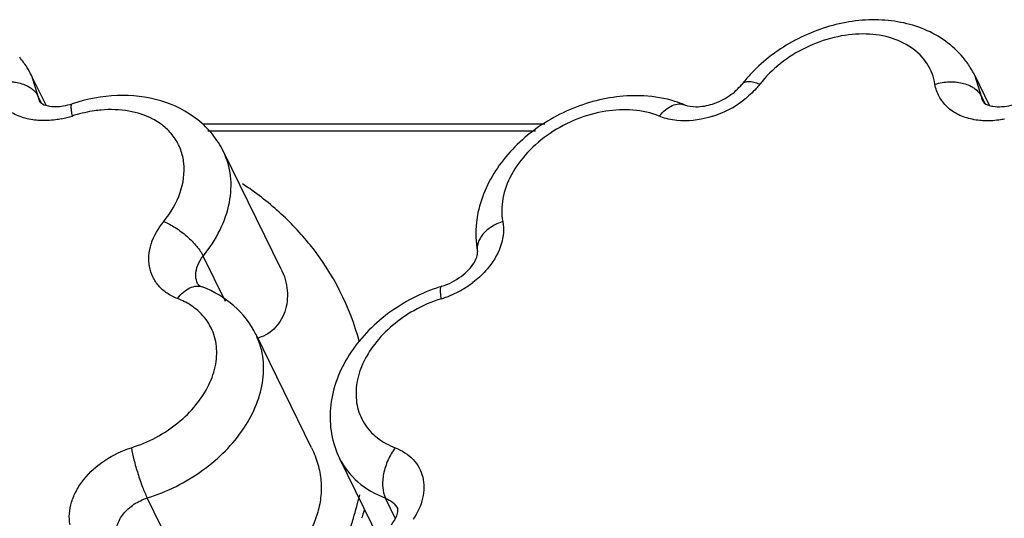
# Model space of a CAD drawing. Units: inches. Extents: x 0 to 34, y 0 to 22.
# Drawn here: x 29.2 to 30.1, y 19.9 to 20.3 of the extents above; entities that cross this region are included whole.
import ezdxf

# ---------------------------------------------------------------- set-up
doc = ezdxf.new("R2010")
doc.units = ezdxf.units.IN
doc.header["$LTSCALE"] = 1.87
doc.header["$MEASUREMENT"] = 0
doc.layers.add('02___PRT_ALL_AXES', color=7, linetype='CONTINUOUS')
doc.layers.add('FEATURES', color=7, linetype='CONTINUOUS')

msp = doc.modelspace()

# ---------------------------------------------------------------- linework, layer by layer
at = {"layer": '02___PRT_ALL_AXES', "color": 7, "linetype": 'CONTINUOUS'}
for p, q in [((29.2601, 20.2108), (29.2477, 20.23607)), ((30.0692, 20.21064), (30.0568, 20.23591)), ((29.46163, 20.07029), (29.41219, 20.17105)), ((29.48771, 19.91712), (29.44014, 20.01407)), ((29.54629, 19.8377), (29.51171, 19.90818))]:
    msp.add_line(p, q, dxfattribs=at)
at = {"layer": 'FEATURES', "color": 7, "linetype": 'CONTINUOUS'}
for p, q in [((29.24781, 20.23584), (29.24771, 20.23606)), ((29.25334, 20.21838), (29.24781, 20.23584)), ((30.05691, 20.23568), (30.0568, 20.2359)), ((30.06244, 20.21822), (30.05691, 20.23568)), ((29.25628, 20.21239), (29.25334, 20.21838)), ((30.06538, 20.21223), (30.06244, 20.21822)), ((29.25485, 20.21367), (29.25485, 20.21367)), ((30.06394, 20.21351), (30.06394, 20.21351)), ((29.68793, 20.19444), (29.39411, 20.19444)), ((29.67972, 20.18853), (29.39868, 20.18853)), ((29.41388, 20.04258), (29.39483, 20.08142)), ((29.51171, 19.90818), (29.51175, 19.90809)), ((29.38142, 19.80356), (29.34684, 19.87404)), ((29.55959, 19.85664), (29.55113, 19.87388)), ((29.56187, 19.86328), (29.56164, 19.86473))]:
    msp.add_line(p, q, dxfattribs=at)
for centre, radius, start, end in [((29.17712, 20.20124), 0.07872, 32.38703, 39.98646), ((29.98622, 20.20108), 0.07872, 32.38703, 39.98646), ((29.17825, 20.20202), 0.07735, 25.91888, 32.34432), ((29.98734, 20.20186), 0.07735, 25.91888, 32.34432), ((29.9597, 20.14777), 0.13093, 137.03622, 141.88758), ((29.26621, 20.26208), 0.0526, 285.85542, 288.00733), ((29.80496, 20.28476), 0.08769, 287.81475, 307.56132), ((29.25658, 20.28143), 0.08405, 281.3063, 288.03848), ((29.31876, 20.09031), 0.11694, 107.01735, 108.00819), ((29.30894, 19.94822), 0.22786, 15.07587, 38.80565), ((29.57378, 20.12765), 0.08651, 300.44885, 307.20883), ((29.64353, 19.91324), 0.14898, 107.24305, 109.05559), ((29.57274, 20.12937), 0.08853, 289.90251, 300.46457), ((29.35272, 19.99089), 0.05767, 56.32267, 60.85175), ((29.63511, 19.9291), 0.12123, 107.28349, 119.51794), ((29.57344, 20.1275), 0.08653, 287.24529, 289.89037), ((29.35515, 19.99448), 0.05333, 48.95845, 56.35539), ((29.21467, 19.9523), 0.32341, 342.82029, 346.48227), ((29.85236, 19.75714), 0.33671, 161.59852, 161.95321), ((29.84859, 19.75837), 0.33274, 161.95218, 162.82639)]:
    msp.add_arc(centre, radius, start, end, dxfattribs=at)
for points, knots in [([(30.04653, 20.25167), (30.04215, 20.25689), (30.03196, 20.26633), (30.01359, 20.27647), (29.99303, 20.28256), (29.96352, 20.28534), (29.92549, 20.27885), (29.89776, 20.26476), (29.88521, 20.25573)], [0, 0, 0, 0, 0.11611, 0.233919, 0.354625, 0.478834, 0.736502, 1, 1, 1, 1]), ([(30.02244, 20.22873), (30.02142, 20.23492), (30.01678, 20.24718), (30.00254, 20.26143), (29.98297, 20.27011), (29.95998, 20.27286), (29.93539, 20.26966), (29.90357, 20.25813), (29.88249, 20.24197), (29.87212, 20.22873)], [0, 0, 0, 0, 0.102795, 0.207853, 0.321826, 0.447358, 0.582987, 0.724407, 1, 1, 1, 1]), ([(29.88521, 20.25573), (29.88327, 20.25433), (29.87572, 20.24862), (29.86871, 20.24218), (29.86389, 20.237)], [0, 0, 0, 0, 0.252545, 1, 1, 1, 1]), ([(29.24533, 20.19884), (29.2412, 20.19971), (29.23339, 20.20229), (29.22343, 20.209), (29.21635, 20.21808), (29.21395, 20.22525), (29.21335, 20.22889)], [0, 0, 0, 0, 0.271506, 0.5232, 0.762259, 1, 1, 1, 1]), ([(29.22977, 20.23092), (29.23111, 20.23084), (29.23615, 20.23032), (29.24113, 20.22883), (29.24441, 20.22707)], [0, 0, 0, 0, 0.264718, 1, 1, 1, 1]), ([(29.24441, 20.22707), (29.24541, 20.22654), (29.24897, 20.22434), (29.252, 20.22112), (29.25334, 20.21838)], [0, 0, 0, 0, 0.271275, 1, 1, 1, 1]), ([(29.80776, 20.21111), (29.81078, 20.20987), (29.81903, 20.20889), (29.83235, 20.21131), (29.84597, 20.21793), (29.85371, 20.22478), (29.85669, 20.22858)], [0, 0, 0, 0, 0.179173, 0.442944, 0.734895, 1, 1, 1, 1]), ([(29.87212, 20.22873), (29.87044, 20.22938), (29.86728, 20.23038), (29.86282, 20.231), (29.85915, 20.23058), (29.85727, 20.22933), (29.85669, 20.22858)], [0, 0, 0, 0, 0.331715, 0.607709, 0.82453, 1, 1, 1, 1]), ([(29.87212, 20.22873), (29.87115, 20.2275), (29.86702, 20.22258), (29.86226, 20.21821), (29.85842, 20.21525)], [0, 0, 0, 0, 0.244004, 1, 1, 1, 1]), ([(30.02244, 20.22873), (30.02641, 20.22997), (30.03196, 20.23088), (30.03749, 20.23084), (30.03887, 20.23076)], [0, 0, 0, 0, 0.751453, 1, 1, 1, 1]), ([(30.05442, 20.19867), (30.0503, 20.19955), (30.04249, 20.20213), (30.03253, 20.20883), (30.02545, 20.21791), (30.02305, 20.22509), (30.02244, 20.22873)], [0, 0, 0, 0, 0.271506, 0.5232, 0.762259, 1, 1, 1, 1]), ([(30.03887, 20.23076), (30.0402, 20.23068), (30.04524, 20.23016), (30.05022, 20.22867), (30.0535, 20.22691)], [0, 0, 0, 0, 0.264718, 1, 1, 1, 1]), ([(30.0535, 20.22691), (30.05451, 20.22638), (30.05807, 20.22418), (30.06109, 20.22096), (30.06244, 20.21822)], [0, 0, 0, 0, 0.271275, 1, 1, 1, 1]), ([(29.41217, 20.17108), (29.4096, 20.17632), (29.4032, 20.18627), (29.38629, 20.20302), (29.35837, 20.21687), (29.32046, 20.22089), (29.29493, 20.21611), (29.28248, 20.21206)], [0, 0, 0, 0, 0.118559, 0.237805, 0.480129, 0.73404, 1, 1, 1, 1]), ([(29.77277, 20.21876), (29.75713, 20.21965), (29.72488, 20.21533), (29.68149, 20.19446), (29.65236, 20.1667), (29.63679, 20.14017), (29.63201, 20.12592), (29.63051, 20.11874)], [0, 0, 0, 0, 0.251183, 0.509482, 0.761299, 0.882437, 1, 1, 1, 1]), ([(29.80776, 20.21111), (29.80504, 20.21221), (29.79375, 20.21622), (29.78179, 20.21824), (29.77277, 20.21876)], [0, 0, 0, 0, 0.245277, 1, 1, 1, 1]), ([(29.25485, 20.21367), (29.25506, 20.21324), (29.25694, 20.21163), (29.25923, 20.21083), (29.26109, 20.21039)], [0, 0, 0, 0, 0.199326, 1, 1, 1, 1]), ([(29.26109, 20.21039), (29.26173, 20.21024), (29.26482, 20.20966), (29.26798, 20.20956), (29.27045, 20.2097)], [0, 0, 0, 0, 0.212056, 1, 1, 1, 1]), ([(29.27045, 20.2097), (29.27126, 20.20975), (29.27468, 20.21006), (29.27806, 20.21077), (29.28059, 20.21148)], [0, 0, 0, 0, 0.23632, 1, 1, 1, 1]), ([(29.28261, 20.20152), (29.28234, 20.20292), (29.28193, 20.20541), (29.28164, 20.20832), (29.28168, 20.21016), (29.28181, 20.21119), (29.28213, 20.21195), (29.28247, 20.21206)], [0, 0, 0, 0, 0.396207, 0.699807, 0.812835, 0.898796, 1, 1, 1, 1]), ([(29.78594, 20.20136), (29.78755, 20.20334), (29.79092, 20.20682), (29.7966, 20.21059), (29.8024, 20.21228), (29.80617, 20.21176), (29.80776, 20.2111)], [0, 0, 0, 0, 0.301463, 0.568479, 0.796815, 1, 1, 1, 1]), ([(30.06394, 20.21351), (30.06415, 20.21308), (30.06603, 20.21146), (30.06832, 20.21067), (30.07018, 20.21023)], [0, 0, 0, 0, 0.199326, 1, 1, 1, 1]), ([(30.07018, 20.21023), (30.07083, 20.21008), (30.07391, 20.2095), (30.07708, 20.2094), (30.07954, 20.20954)], [0, 0, 0, 0, 0.212056, 1, 1, 1, 1]), ([(30.07954, 20.20954), (30.08035, 20.20959), (30.08377, 20.2099), (30.08716, 20.2106), (30.08968, 20.21132)], [0, 0, 0, 0, 0.23632, 1, 1, 1, 1]), ([(29.30735, 20.20662), (29.30545, 20.20646), (29.29774, 20.20556), (29.29013, 20.20384), (29.28454, 20.20212)], [0, 0, 0, 0, 0.24593, 1, 1, 1, 1]), ([(29.35161, 20.19891), (29.34523, 20.20227), (29.33053, 20.20692), (29.31523, 20.20731), (29.30735, 20.20662)], [0, 0, 0, 0, 0.476792, 1, 1, 1, 1]), ([(29.78594, 20.20136), (29.77173, 20.20714), (29.74636, 20.20842), (29.71497, 20.19958), (29.69206, 20.18755), (29.67274, 20.17133), (29.65855, 20.15218), (29.65074, 20.13159), (29.65048, 20.11742), (29.65171, 20.11095)], [0, 0, 0, 0, 0.244726, 0.3809, 0.51918, 0.653848, 0.780034, 0.895101, 1, 1, 1, 1]), ([(29.79399, 20.19885), (29.79329, 20.199), (29.79056, 20.19968), (29.78788, 20.20057), (29.78594, 20.20136)], [0, 0, 0, 0, 0.255111, 1, 1, 1, 1]), ([(29.83179, 20.20127), (29.8286, 20.20025), (29.81631, 20.19706), (29.80311, 20.19678), (29.79399, 20.19885)], [0, 0, 0, 0, 0.263941, 1, 1, 1, 1]), ([(29.25416, 20.19765), (29.2534, 20.1977), (29.25044, 20.19793), (29.2475, 20.19838), (29.24533, 20.19884)], [0, 0, 0, 0, 0.254598, 1, 1, 1, 1]), ([(29.27306, 20.19902), (29.27147, 20.1987), (29.26523, 20.19765), (29.25885, 20.19736), (29.25416, 20.19765)], [0, 0, 0, 0, 0.256835, 1, 1, 1, 1]), ([(29.36097, 20.11112), (29.36695, 20.11851), (29.37636, 20.13425), (29.37971, 20.15669), (29.37601, 20.17276), (29.37041, 20.18339), (29.36216, 20.19238), (29.3553, 20.19696), (29.35161, 20.19891)], [0, 0, 0, 0, 0.27982, 0.527927, 0.644594, 0.759856, 0.877288, 1, 1, 1, 1]), ([(30.06325, 20.19749), (30.06249, 20.19754), (30.05953, 20.19777), (30.05659, 20.19822), (30.05442, 20.19867)], [0, 0, 0, 0, 0.254598, 1, 1, 1, 1]), ([(30.08215, 20.19886), (30.08056, 20.19854), (30.07432, 20.19749), (30.06794, 20.1972), (30.06325, 20.19749)], [0, 0, 0, 0, 0.256835, 1, 1, 1, 1]), ([(29.39483, 20.08142), (29.40044, 20.08836), (29.40994, 20.10286), (29.41829, 20.1265), (29.41957, 20.14993), (29.41538, 20.16455), (29.41219, 20.17105)], [0, 0, 0, 0, 0.278642, 0.536097, 0.773944, 1, 1, 1, 1]), ([(29.4865, 20.09101), (29.47844, 20.10106), (29.46038, 20.12013), (29.43957, 20.13612), (29.42852, 20.14342)], [0, 0, 0, 0, 0.493174, 1, 1, 1, 1]), ([(29.63051, 20.11874), (29.62993, 20.11595), (29.62813, 20.10483), (29.62846, 20.09334), (29.63004, 20.08507)], [0, 0, 0, 0, 0.252961, 1, 1, 1, 1]), ([(29.37273, 20.04502), (29.36961, 20.04622), (29.36374, 20.0492), (29.35642, 20.05554), (29.3512, 20.06338), (29.34834, 20.07236), (29.34795, 20.08207), (29.35076, 20.0958), (29.35633, 20.10538), (29.36097, 20.11112)], [0, 0, 0, 0, 0.126111, 0.245317, 0.360683, 0.476173, 0.595727, 0.722322, 1, 1, 1, 1]), ([(29.36097, 20.11112), (29.36444, 20.1097), (29.37142, 20.10587), (29.38095, 20.09868), (29.38906, 20.09048), (29.39335, 20.08442), (29.39483, 20.08142)], [0, 0, 0, 0, 0.246106, 0.518249, 0.780636, 1, 1, 1, 1]), ([(29.65171, 20.11095), (29.64834, 20.10986), (29.6421, 20.10699), (29.63458, 20.10078), (29.63001, 20.0932), (29.62958, 20.08758), (29.63005, 20.08507)], [0, 0, 0, 0, 0.291378, 0.55785, 0.790744, 1, 1, 1, 1]), ([(29.65171, 20.11095), (29.6523, 20.10786), (29.65264, 20.10131), (29.65003, 20.08768), (29.64463, 20.07813), (29.64011, 20.0724)], [0, 0, 0, 0, 0.2285, 0.470152, 1, 1, 1, 1]), ([(29.6271, 20.07568), (29.62833, 20.07771), (29.62977, 20.08075), (29.63021, 20.08414), (29.63004, 20.08507)], [0, 0, 0, 0, 0.714004, 1, 1, 1, 1]), ([(29.38845, 20.06571), (29.38852, 20.06842), (29.38987, 20.07414), (29.39293, 20.07908), (29.39483, 20.08142)], [0, 0, 0, 0, 0.474074, 1, 1, 1, 1]), ([(29.59937, 20.05553), (29.60534, 20.05738), (29.61372, 20.06162), (29.62246, 20.06932), (29.62582, 20.07358), (29.6271, 20.07568)], [0, 0, 0, 0, 0.537868, 0.78773, 1, 1, 1, 1]), ([(29.3902, 20.05752), (29.38989, 20.05814), (29.38881, 20.06074), (29.3884, 20.06359), (29.38845, 20.06571)], [0, 0, 0, 0, 0.246504, 1, 1, 1, 1]), ([(29.46167, 20.07021), (29.46448, 20.06448), (29.46812, 20.05222), (29.46642, 20.03641), (29.4613, 20.02548), (29.45572, 20.01862), (29.44872, 20.01345), (29.44327, 20.01149), (29.4405, 20.01094)], [0, 0, 0, 0, 0.265391, 0.518473, 0.64193, 0.763379, 0.882512, 1, 1, 1, 1]), ([(29.64011, 20.0724), (29.63912, 20.07114), (29.6349, 20.06616), (29.63003, 20.06173), (29.6261, 20.05874)], [0, 0, 0, 0, 0.244065, 1, 1, 1, 1]), ([(29.3902, 20.05752), (29.39034, 20.05722), (29.39144, 20.0561), (29.39285, 20.05543), (29.39397, 20.055)], [0, 0, 0, 0, 0.217262, 1, 1, 1, 1]), ([(29.37273, 20.04502), (29.37428, 20.047), (29.37754, 20.05047), (29.38305, 20.05428), (29.3887, 20.05605), (29.3924, 20.05561), (29.39397, 20.055)], [0, 0, 0, 0, 0.302267, 0.56946, 0.797469, 1, 1, 1, 1]), ([(29.44008, 20.01417), (29.4355, 20.02345), (29.42232, 20.04048), (29.40382, 20.05122), (29.39397, 20.055)], [0, 0, 0, 0, 0.495188, 1, 1, 1, 1]), ([(29.59489, 20.05406), (29.57909, 20.04861), (29.55662, 20.03649), (29.53238, 20.01405), (29.51793, 19.99477), (29.50791, 19.97361), (29.50301, 19.95128), (29.50391, 19.92883), (29.50852, 19.91464), (29.51176, 19.90808)], [0, 0, 0, 0, 0.265897, 0.396556, 0.523563, 0.646616, 0.766251, 0.883664, 1, 1, 1, 1]), ([(29.59909, 20.04486), (29.59886, 20.04628), (29.59851, 20.0488), (29.59831, 20.05175), (29.59843, 20.0536), (29.59861, 20.05467), (29.599, 20.05542), (29.59937, 20.05553)], [0, 0, 0, 0, 0.392676, 0.694491, 0.807468, 0.894133, 1, 1, 1, 1]), ([(29.38081, 20.04125), (29.38017, 20.04161), (29.37755, 20.04301), (29.37482, 20.04422), (29.37273, 20.04502)], [0, 0, 0, 0, 0.246615, 1, 1, 1, 1]), ([(29.33323, 19.91717), (29.34761, 19.92164), (29.36797, 19.93241), (29.38888, 19.95291), (29.40016, 19.97006), (29.40637, 19.98811), (29.40693, 20.00597), (29.40155, 20.0223), (29.39435, 20.03105), (29.39017, 20.0347)], [0, 0, 0, 0, 0.288315, 0.427405, 0.557761, 0.677737, 0.78839, 0.893774, 1, 1, 1, 1]), ([(29.57538, 20.0346), (29.56261, 20.02738), (29.54552, 20.01325), (29.53099, 19.98953), (29.52552, 19.97141), (29.52577, 19.95367), (29.532, 19.93765), (29.5437, 19.92479), (29.55402, 19.91915), (29.55958, 19.91701)], [0, 0, 0, 0, 0.291152, 0.424975, 0.547991, 0.661727, 0.770786, 0.881663, 1, 1, 1, 1]), ([(29.34684, 19.87404), (29.36374, 19.87928), (29.39525, 19.89496), (29.42599, 19.9254), (29.44115, 19.95361), (29.4469, 19.97476), (29.44694, 19.99542), (29.44298, 20.00827), (29.44014, 20.01407)], [0, 0, 0, 0, 0.282242, 0.551033, 0.674659, 0.789555, 0.89697, 1, 1, 1, 1]), ([(29.28061, 19.85108), (29.28002, 19.85419), (29.27967, 19.86079), (29.28162, 19.87078), (29.28588, 19.88072), (29.29457, 19.89367), (29.31002, 19.90744), (29.32519, 19.91468), (29.33323, 19.91717)], [0, 0, 0, 0, 0.104024, 0.214086, 0.331582, 0.456601, 0.723623, 1, 1, 1, 1]), ([(29.33323, 19.91717), (29.33381, 19.91368), (29.33547, 19.9062), (29.33868, 19.89492), (29.34247, 19.88399), (29.34534, 19.87709), (29.34684, 19.87404)], [0, 0, 0, 0, 0.234543, 0.506458, 0.774981, 1, 1, 1, 1]), ([(29.48781, 19.91691), (29.49001, 19.91242), (29.49362, 19.90322), (29.49627, 19.88876), (29.49603, 19.8742), (29.494, 19.8647), (29.49257, 19.86006)], [0, 0, 0, 0, 0.256484, 0.504453, 0.750516, 1, 1, 1, 1]), ([(29.55958, 19.91701), (29.55709, 19.91383), (29.55291, 19.90668), (29.54917, 19.89515), (29.54823, 19.88388), (29.54971, 19.87677), (29.55113, 19.87388)], [0, 0, 0, 0, 0.264795, 0.537015, 0.788829, 1, 1, 1, 1]), ([(29.55958, 19.91701), (29.56527, 19.91483), (29.57324, 19.90986), (29.58027, 19.90019), (29.58457, 19.88912), (29.5842, 19.8729), (29.57857, 19.86114), (29.57479, 19.85556)], [0, 0, 0, 0, 0.248003, 0.365363, 0.482108, 0.725875, 1, 1, 1, 1]), ([(29.51175, 19.90809), (29.51553, 19.90042), (29.52683, 19.88609), (29.54259, 19.87716), (29.55113, 19.87388)], [0, 0, 0, 0, 0.482984, 1, 1, 1, 1]), ([(29.32053, 19.84099), (29.31992, 19.84417), (29.32059, 19.85138), (29.32618, 19.8611), (29.33523, 19.86917), (29.34282, 19.87279), (29.34684, 19.87404)], [0, 0, 0, 0, 0.213081, 0.455164, 0.722893, 1, 1, 1, 1]), ([(29.55113, 19.87388), (29.55341, 19.873), (29.55762, 19.87061), (29.56064, 19.86678), (29.56164, 19.86473)], [0, 0, 0, 0, 0.517034, 1, 1, 1, 1]), ([(29.55623, 19.85115), (29.55808, 19.85344), (29.56057, 19.85728), (29.56183, 19.86172), (29.56187, 19.86328)], [0, 0, 0, 0, 0.653793, 1, 1, 1, 1]), ([(29.49257, 19.86006), (29.48931, 19.84953), (29.4781, 19.82904), (29.45565, 19.80993), (29.43371, 19.80034), (29.41584, 19.79689), (29.39796, 19.79772), (29.38664, 19.80118), (29.38142, 19.80356)], [0, 0, 0, 0, 0.237098, 0.488979, 0.618753, 0.74872, 0.876747, 1, 1, 1, 1]), ([(29.42385, 19.69307), (29.44686, 19.71723), (29.48689, 19.76825), (29.51451, 19.82719), (29.52366, 19.85677)], [0, 0, 0, 0, 0.518698, 1, 1, 1, 1])]:
    msp.add_open_spline(points, degree=3, knots=knots, dxfattribs=at)
for points in [[(29.25485, 20.21367), (29.25412, 20.21515), (29.25361, 20.21676), (29.25334, 20.21838)], [(30.06394, 20.21351), (30.06321, 20.21499), (30.06271, 20.2166), (30.06244, 20.21822)]]:
    msp.add_open_spline(points, degree=3, dxfattribs=at)

doc.saveas('drawing.dxf')
